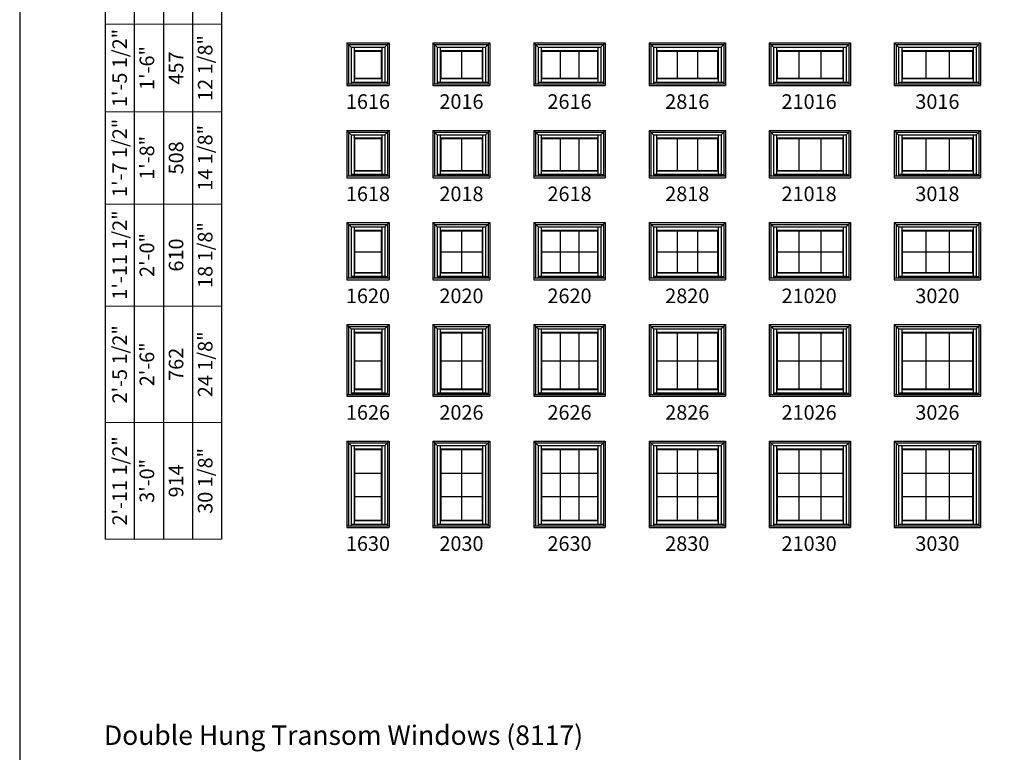
# Model space of a CAD drawing. Extents: x 1700 to 2520, y 4430 to 5500.
# Drawn here: x 1700 to 2105, y 5045 to 5346 of the extents above; entities that cross this region are included whole.
import ezdxf
from ezdxf.enums import TextEntityAlignment as Align

# ---------------------------------------------------------------- set-up
doc = ezdxf.new("R2010")
doc.units = 0
doc.header["$LTSCALE"] = 0.25
doc.header["$MEASUREMENT"] = 0
doc.layers.get('0').update_dxf_attribs({"linetype": 'CONTINUOUS'})
doc.layers.get('Defpoints').update_dxf_attribs({"color": 3, "linetype": 'CONTINUOUS'})
doc.styles.add('ARIAL', font='arial.ttf', dxfattribs={"height": 4})

# ---------------------------------------------------------------- blocks, each defined once
blk = doc.blocks.new('*T16')
at = {"layer": 'Defpoints', "color": 8, "linetype": 'ByBlock', "lineweight": 0, "transparency": 16777216}
for p, q in [((0, 0), (0, 212)), ((0, 212), (48, 212)), ((12, 0), (12, 212)), ((24, 0), (24, 212)), ((36, 0), (36, 212)), ((48, 0), (48, 212)), ((0, 176), (48, 176)), ((0, 138), (48, 138)), ((0, 96), (48, 96)), ((0, 48), (48, 48)), ((0, 0), (48, 0))]:
    blk.add_line(p, q, dxfattribs=at)
at = {"color": 0, "transparency": 16777216, "char_height": 6, "attachment_point": 5, "rotation": 90, "style": 'ARIAL'}
for s, insert, width in [('{\\A1;1\'-5 1/2"', (6, 194), 35.88), ('12 1/8"', (42, 194), 35.88), ('1\'-6"', (18, 194), 35.88), ('457', (30, 194), 35.88), ('{\\A1;1\'-7 1/2"', (6, 157), 37.88), ('14 1/8"', (42, 157), 37.88), ('1\'-8"', (18, 157), 37.88), ('508', (30, 157), 37.88), ('{\\A1;1\'-11 1/2"', (6, 117), 41.88), ('18 1/8"', (42, 117), 41.88), ('2\'-0"', (18, 117), 41.88), ('610', (30, 117), 41.88), ('{\\A1;2\'-5 1/2"', (6, 72), 47.88), ('24 1/8"', (42, 72), 47.88), ('2\'-6"', (18, 72), 47.88), ('762', (30, 72), 47.88), ('{\\A1;2\'-11 1/2"', (6, 24), 47.88), ('30 1/8"', (42, 24), 47.88), ('3\'-0"', (18, 24), 47.88), ('914', (30, 24), 47.88)]:
    blk.add_mtext(s, dxfattribs=dict(at, insert=insert, width=width))

msp = doc.modelspace()

# ---------------------------------------------------------------- linework, layer by layer
for p, q in [((1735.17, 5402), (1735.17, 5132.43)), ((1747.17, 5390), (1747.17, 5132.43)), ((1759.17, 5378), (1759.17, 5132.43)), ((1771.17, 5366), (1771.17, 5132.43)), ((1783.17, 5354), (1783.17, 5132.43)), ((1834.67, 5336.77), (1834.67, 5319.27)), ((1834.67, 5336.77), (1852.17, 5336.77)), ((1834.67, 5336.77), (1836.47, 5334.98)), ((1835.39, 5336.05), (1835.39, 5319.98)), ((1835.39, 5336.05), (1851.46, 5336.05)), ((1850.38, 5334.98), (1852.17, 5336.77)), ((1851.46, 5336.05), (1851.46, 5319.98)), ((1852.17, 5336.77), (1852.17, 5319.27)), ((1870.17, 5336.77), (1870.17, 5319.27)), ((1870.17, 5336.77), (1893.67, 5336.77)), ((1870.17, 5336.77), (1871.97, 5334.98)), ((1870.89, 5336.05), (1870.89, 5319.98)), ((1870.89, 5336.05), (1892.96, 5336.05)), ((1891.88, 5334.98), (1893.67, 5336.77)), ((1892.96, 5336.05), (1892.96, 5319.98)), ((1893.67, 5336.77), (1893.67, 5319.27)), ((1911.67, 5336.77), (1911.67, 5319.27)), ((1911.67, 5336.77), (1941.17, 5336.77)), ((1911.67, 5336.77), (1913.47, 5334.98)), ((1912.39, 5336.05), (1912.39, 5319.98)), ((1912.39, 5336.05), (1940.46, 5336.05)), ((1939.38, 5334.98), (1941.17, 5336.77)), ((1940.46, 5336.05), (1940.46, 5319.98)), ((1941.17, 5336.77), (1941.17, 5319.27)), ((1959.17, 5336.77), (1959.17, 5319.27)), ((1959.17, 5336.77), (1990.67, 5336.77)), ((1959.17, 5336.77), (1960.97, 5334.98)), ((1959.89, 5336.05), (1959.89, 5319.98)), ((1959.89, 5336.05), (1989.96, 5336.05)), ((1988.88, 5334.98), (1990.67, 5336.77)), ((1989.96, 5336.05), (1989.96, 5319.98)), ((1990.67, 5336.77), (1990.67, 5319.27)), ((2008.67, 5336.77), (2008.67, 5319.27)), ((2008.67, 5336.77), (2042.17, 5336.77)), ((2008.67, 5336.77), (2010.47, 5334.98)), ((2009.39, 5336.05), (2009.39, 5319.98)), ((2009.39, 5336.05), (2041.46, 5336.05)), ((2040.38, 5334.98), (2042.17, 5336.77)), ((2041.46, 5336.05), (2041.46, 5319.98)), ((2042.17, 5336.77), (2042.17, 5319.27)), ((2060.17, 5336.77), (2060.17, 5319.27)), ((2060.17, 5336.77), (2095.67, 5336.77)), ((2060.17, 5336.77), (2061.97, 5334.98)), ((2060.89, 5336.05), (2060.89, 5319.98)), ((2060.89, 5336.05), (2094.96, 5336.05)), ((2093.88, 5334.98), (2095.67, 5336.77)), ((2094.96, 5336.05), (2094.96, 5319.98)), ((2095.67, 5336.77), (2095.67, 5319.27)), ((1836.47, 5334.98), (1836.47, 5319.98)), ((1836.47, 5334.98), (1850.38, 5334.98)), ((1837.71, 5334.98), (1837.71, 5322.06)), ((1837.71, 5333.63), (1849.14, 5333.63)), ((1837.93, 5333.41), (1837.71, 5333.63)), ((1837.93, 5333.41), (1837.93, 5322.28)), ((1837.93, 5333.41), (1848.92, 5333.41)), ((1848.92, 5333.41), (1849.14, 5333.63)), ((1848.92, 5333.41), (1848.92, 5322.28)), ((1849.14, 5334.98), (1849.14, 5322.06)), ((1850.38, 5334.98), (1850.38, 5320.57)), ((1871.97, 5334.98), (1871.97, 5319.98)), ((1871.97, 5334.98), (1891.88, 5334.98)), ((1873.21, 5334.98), (1873.21, 5322.06)), ((1873.21, 5333.63), (1890.64, 5333.63)), ((1873.43, 5333.41), (1873.21, 5333.63)), ((1873.43, 5333.41), (1873.43, 5322.28)), ((1873.43, 5333.41), (1890.42, 5333.41)), ((1881.92, 5333.41), (1881.92, 5322.28)), ((1890.42, 5333.41), (1890.64, 5333.63)), ((1890.42, 5333.41), (1890.42, 5322.28)), ((1890.64, 5334.98), (1890.64, 5322.06)), ((1891.88, 5334.98), (1891.88, 5320.57)), ((1913.47, 5334.98), (1913.47, 5319.98)), ((1913.47, 5334.98), (1939.38, 5334.98)), ((1914.71, 5334.98), (1914.71, 5322.06)), ((1914.71, 5333.63), (1938.14, 5333.63)), ((1914.93, 5333.41), (1914.71, 5333.63)), ((1914.93, 5333.41), (1914.93, 5322.28)), ((1914.93, 5333.41), (1937.92, 5333.41)), ((1922.59, 5333.41), (1922.59, 5322.28)), ((1930.26, 5333.41), (1930.26, 5322.28)), ((1937.92, 5333.41), (1938.14, 5333.63)), ((1937.92, 5333.41), (1937.92, 5322.28)), ((1938.14, 5334.98), (1938.14, 5322.06)), ((1939.38, 5334.98), (1939.38, 5320.57)), ((1960.97, 5334.98), (1960.97, 5319.98)), ((1960.97, 5334.98), (1988.88, 5334.98)), ((1962.21, 5334.98), (1962.21, 5322.06)), ((1962.21, 5333.63), (1987.64, 5333.63)), ((1962.43, 5333.41), (1962.21, 5333.63)), ((1962.43, 5333.41), (1962.43, 5322.28)), ((1962.43, 5333.41), (1987.42, 5333.41)), ((1970.76, 5333.41), (1970.76, 5322.28)), ((1979.09, 5333.41), (1979.09, 5322.28)), ((1987.42, 5333.41), (1987.64, 5333.63)), ((1987.42, 5333.41), (1987.42, 5322.28)), ((1987.64, 5334.98), (1987.64, 5322.06)), ((1988.88, 5334.98), (1988.88, 5320.57)), ((2010.47, 5334.98), (2010.47, 5319.98)), ((2010.47, 5334.98), (2040.38, 5334.98)), ((2011.71, 5334.98), (2011.71, 5322.06)), ((2011.71, 5333.63), (2039.14, 5333.63)), ((2011.93, 5333.41), (2011.71, 5333.63)), ((2011.93, 5333.41), (2011.93, 5322.28)), ((2011.93, 5333.41), (2038.92, 5333.41)), ((2020.92, 5333.41), (2020.92, 5322.28)), ((2029.92, 5333.41), (2029.92, 5322.28)), ((2038.92, 5333.41), (2039.14, 5333.63)), ((2038.92, 5333.41), (2038.92, 5322.28)), ((2039.14, 5334.98), (2039.14, 5322.06)), ((2040.38, 5334.98), (2040.38, 5320.57)), ((2061.97, 5334.98), (2061.97, 5319.98)), ((2061.97, 5334.98), (2093.88, 5334.98)), ((2063.21, 5334.98), (2063.21, 5322.06)), ((2063.21, 5333.63), (2092.64, 5333.63)), ((2063.43, 5333.41), (2063.21, 5333.63)), ((2063.43, 5333.41), (2063.43, 5322.28)), ((2063.43, 5333.41), (2092.42, 5333.41)), ((2073.09, 5333.41), (2073.09, 5322.28)), ((2082.76, 5333.41), (2082.76, 5322.28)), ((2092.42, 5333.41), (2092.64, 5333.63)), ((2092.42, 5333.41), (2092.42, 5322.28)), ((2092.64, 5334.98), (2092.64, 5322.06)), ((2093.88, 5334.98), (2093.88, 5320.57)), ((1834.67, 5319.98), (1852.17, 5319.98)), ((1836.47, 5320.66), (1850.38, 5320.66)), ((1836.47, 5320.57), (1851.46, 5320.57)), ((1837.93, 5322.28), (1837.71, 5322.06)), ((1837.71, 5322.06), (1849.14, 5322.06)), ((1837.71, 5322.06), (1837.71, 5320.66)), ((1837.93, 5322.28), (1848.92, 5322.28)), ((1848.92, 5322.28), (1849.14, 5322.06)), ((1849.14, 5322.06), (1849.14, 5320.66)), ((1870.17, 5319.98), (1893.67, 5319.98)), ((1871.97, 5320.66), (1891.88, 5320.66)), ((1871.97, 5320.57), (1892.96, 5320.57)), ((1873.43, 5322.28), (1873.21, 5322.06)), ((1873.21, 5322.06), (1890.64, 5322.06)), ((1873.21, 5322.06), (1873.21, 5320.66)), ((1873.43, 5322.28), (1890.42, 5322.28)), ((1890.42, 5322.28), (1890.64, 5322.06)), ((1890.64, 5322.06), (1890.64, 5320.66)), ((1911.67, 5319.98), (1941.17, 5319.98)), ((1913.47, 5320.66), (1939.38, 5320.66)), ((1913.47, 5320.57), (1940.46, 5320.57)), ((1914.93, 5322.28), (1914.71, 5322.06)), ((1914.71, 5322.06), (1938.14, 5322.06)), ((1914.71, 5322.06), (1914.71, 5320.66)), ((1914.93, 5322.28), (1937.92, 5322.28)), ((1937.92, 5322.28), (1938.14, 5322.06)), ((1938.14, 5322.06), (1938.14, 5320.66)), ((1959.17, 5319.98), (1990.67, 5319.98)), ((1960.97, 5320.66), (1988.88, 5320.66)), ((1960.97, 5320.57), (1989.96, 5320.57)), ((1962.43, 5322.28), (1962.21, 5322.06)), ((1962.21, 5322.06), (1987.64, 5322.06)), ((1962.21, 5322.06), (1962.21, 5320.66)), ((1962.43, 5322.28), (1987.42, 5322.28)), ((1987.42, 5322.28), (1987.64, 5322.06)), ((1987.64, 5322.06), (1987.64, 5320.66)), ((2008.67, 5319.98), (2042.17, 5319.98)), ((2010.47, 5320.66), (2040.38, 5320.66)), ((2010.47, 5320.57), (2041.46, 5320.57)), ((2011.93, 5322.28), (2011.71, 5322.06)), ((2011.71, 5322.06), (2039.14, 5322.06)), ((2011.71, 5322.06), (2011.71, 5320.66)), ((2011.93, 5322.28), (2038.92, 5322.28)), ((2038.92, 5322.28), (2039.14, 5322.06)), ((2039.14, 5322.06), (2039.14, 5320.66)), ((2060.17, 5319.98), (2095.67, 5319.98)), ((2061.97, 5320.66), (2093.88, 5320.66)), ((2061.97, 5320.57), (2094.96, 5320.57)), ((2063.43, 5322.28), (2063.21, 5322.06)), ((2063.21, 5322.06), (2092.64, 5322.06)), ((2063.21, 5322.06), (2063.21, 5320.66)), ((2063.43, 5322.28), (2092.42, 5322.28)), ((2092.42, 5322.28), (2092.64, 5322.06)), ((2092.64, 5322.06), (2092.64, 5320.66)), ((1834.67, 5319.27), (1852.17, 5319.27)), ((1870.17, 5319.27), (1893.67, 5319.27)), ((1911.67, 5319.27), (1941.17, 5319.27)), ((1959.17, 5319.27), (1990.67, 5319.27)), ((2008.67, 5319.27), (2042.17, 5319.27)), ((2060.17, 5319.27), (2095.67, 5319.27)), ((1834.67, 5300.77), (1834.67, 5281.27)), ((1834.67, 5300.77), (1852.17, 5300.77)), ((1834.67, 5300.77), (1836.47, 5298.98)), ((1835.39, 5300.05), (1835.39, 5281.98)), ((1835.39, 5300.05), (1851.46, 5300.05)), ((1850.38, 5298.98), (1852.17, 5300.77)), ((1851.46, 5300.05), (1851.46, 5281.98)), ((1852.17, 5300.77), (1852.17, 5281.27)), ((1870.17, 5300.77), (1870.17, 5281.27)), ((1870.17, 5300.77), (1893.67, 5300.77)), ((1870.17, 5300.77), (1871.97, 5298.98)), ((1870.89, 5300.05), (1870.89, 5281.98)), ((1870.89, 5300.05), (1892.96, 5300.05)), ((1891.88, 5298.98), (1893.67, 5300.77)), ((1892.96, 5300.05), (1892.96, 5281.98)), ((1893.67, 5300.77), (1893.67, 5281.27)), ((1911.67, 5300.77), (1911.67, 5281.27)), ((1911.67, 5300.77), (1941.17, 5300.77)), ((1911.67, 5300.77), (1913.47, 5298.98)), ((1912.39, 5300.05), (1912.39, 5281.98)), ((1912.39, 5300.05), (1940.46, 5300.05)), ((1939.38, 5298.98), (1941.17, 5300.77)), ((1940.46, 5300.05), (1940.46, 5281.98)), ((1941.17, 5300.77), (1941.17, 5281.27)), ((1959.17, 5300.77), (1959.17, 5281.27)), ((1959.17, 5300.77), (1990.67, 5300.77)), ((1959.17, 5300.77), (1960.97, 5298.98)), ((1959.89, 5300.05), (1959.89, 5281.98)), ((1959.89, 5300.05), (1989.96, 5300.05)), ((1988.88, 5298.98), (1990.67, 5300.77)), ((1989.96, 5300.05), (1989.96, 5281.98)), ((1990.67, 5300.77), (1990.67, 5281.27)), ((2008.67, 5300.77), (2008.67, 5281.27)), ((2008.67, 5300.77), (2042.17, 5300.77)), ((2008.67, 5300.77), (2010.47, 5298.98)), ((2009.39, 5300.05), (2009.39, 5281.98)), ((2009.39, 5300.05), (2041.46, 5300.05)), ((2040.38, 5298.98), (2042.17, 5300.77)), ((2041.46, 5300.05), (2041.46, 5281.98)), ((2042.17, 5300.77), (2042.17, 5281.27)), ((2060.17, 5300.77), (2060.17, 5281.27)), ((2060.17, 5300.77), (2095.67, 5300.77)), ((2060.17, 5300.77), (2061.97, 5298.98)), ((2060.89, 5300.05), (2060.89, 5281.98)), ((2060.89, 5300.05), (2094.96, 5300.05)), ((2093.88, 5298.98), (2095.67, 5300.77)), ((2094.96, 5300.05), (2094.96, 5281.98)), ((2095.67, 5300.77), (2095.67, 5281.27)), ((1836.47, 5298.98), (1836.47, 5281.98)), ((1836.47, 5298.98), (1850.38, 5298.98)), ((1837.71, 5298.98), (1837.71, 5284.06)), ((1837.71, 5297.63), (1849.14, 5297.63)), ((1837.93, 5297.41), (1837.71, 5297.63)), ((1837.93, 5297.41), (1837.93, 5284.28)), ((1837.93, 5297.41), (1848.92, 5297.41)), ((1848.92, 5297.41), (1849.14, 5297.63)), ((1848.92, 5297.41), (1848.92, 5284.28)), ((1849.14, 5298.98), (1849.14, 5284.06)), ((1850.38, 5298.98), (1850.38, 5282.57)), ((1871.97, 5298.98), (1871.97, 5281.98)), ((1871.97, 5298.98), (1891.88, 5298.98)), ((1873.21, 5298.98), (1873.21, 5284.06)), ((1873.21, 5297.63), (1890.64, 5297.63)), ((1873.43, 5297.41), (1873.21, 5297.63)), ((1873.43, 5297.41), (1873.43, 5284.28)), ((1873.43, 5297.41), (1890.42, 5297.41)), ((1881.92, 5297.41), (1881.92, 5284.28)), ((1890.42, 5297.41), (1890.64, 5297.63)), ((1890.42, 5297.41), (1890.42, 5284.28)), ((1890.64, 5298.98), (1890.64, 5284.06)), ((1891.88, 5298.98), (1891.88, 5282.57)), ((1913.47, 5298.98), (1913.47, 5281.98)), ((1913.47, 5298.98), (1939.38, 5298.98)), ((1914.71, 5298.98), (1914.71, 5284.06)), ((1914.71, 5297.63), (1938.14, 5297.63)), ((1914.93, 5297.41), (1914.71, 5297.63)), ((1914.93, 5297.41), (1914.93, 5284.28)), ((1914.93, 5297.41), (1937.92, 5297.41)), ((1922.59, 5297.41), (1922.59, 5284.28)), ((1930.26, 5297.41), (1930.26, 5284.28)), ((1937.92, 5297.41), (1938.14, 5297.63)), ((1937.92, 5297.41), (1937.92, 5284.28)), ((1938.14, 5298.98), (1938.14, 5284.06)), ((1939.38, 5298.98), (1939.38, 5282.57)), ((1960.97, 5298.98), (1960.97, 5281.98)), ((1960.97, 5298.98), (1988.88, 5298.98)), ((1962.21, 5298.98), (1962.21, 5284.06)), ((1962.21, 5297.63), (1987.64, 5297.63)), ((1962.43, 5297.41), (1962.21, 5297.63)), ((1962.43, 5297.41), (1962.43, 5284.28)), ((1962.43, 5297.41), (1987.42, 5297.41)), ((1970.76, 5297.41), (1970.76, 5284.28)), ((1979.09, 5297.41), (1979.09, 5284.28)), ((1987.42, 5297.41), (1987.64, 5297.63)), ((1987.42, 5297.41), (1987.42, 5284.28)), ((1987.64, 5298.98), (1987.64, 5284.06)), ((1988.88, 5298.98), (1988.88, 5282.57)), ((2010.47, 5298.98), (2010.47, 5281.98)), ((2010.47, 5298.98), (2040.38, 5298.98)), ((2011.71, 5298.98), (2011.71, 5284.06)), ((2011.71, 5297.63), (2039.14, 5297.63)), ((2011.93, 5297.41), (2011.71, 5297.63)), ((2011.93, 5297.41), (2011.93, 5284.28)), ((2011.93, 5297.41), (2038.92, 5297.41)), ((2020.92, 5297.41), (2020.92, 5284.28)), ((2029.92, 5297.41), (2029.92, 5284.28)), ((2038.92, 5297.41), (2039.14, 5297.63)), ((2038.92, 5297.41), (2038.92, 5284.28)), ((2039.14, 5298.98), (2039.14, 5284.06)), ((2040.38, 5298.98), (2040.38, 5282.57)), ((2061.97, 5298.98), (2061.97, 5281.98)), ((2061.97, 5298.98), (2093.88, 5298.98)), ((2063.21, 5298.98), (2063.21, 5284.06)), ((2063.21, 5297.63), (2092.64, 5297.63)), ((2063.43, 5297.41), (2063.21, 5297.63)), ((2063.43, 5297.41), (2063.43, 5284.28)), ((2063.43, 5297.41), (2092.42, 5297.41)), ((2073.09, 5297.41), (2073.09, 5284.28)), ((2082.76, 5297.41), (2082.76, 5284.28)), ((2092.42, 5297.41), (2092.64, 5297.63)), ((2092.42, 5297.41), (2092.42, 5284.28)), ((2092.64, 5298.98), (2092.64, 5284.06)), ((2093.88, 5298.98), (2093.88, 5282.57)), ((1837.93, 5284.28), (1837.71, 5284.06)), ((1837.71, 5284.06), (1849.14, 5284.06)), ((1837.71, 5284.06), (1837.71, 5282.66)), ((1837.93, 5284.28), (1848.92, 5284.28)), ((1848.92, 5284.28), (1849.14, 5284.06)), ((1849.14, 5284.06), (1849.14, 5282.66)), ((1873.43, 5284.28), (1873.21, 5284.06)), ((1873.21, 5284.06), (1890.64, 5284.06)), ((1873.21, 5284.06), (1873.21, 5282.66)), ((1873.43, 5284.28), (1890.42, 5284.28)), ((1890.42, 5284.28), (1890.64, 5284.06)), ((1890.64, 5284.06), (1890.64, 5282.66)), ((1914.93, 5284.28), (1914.71, 5284.06)), ((1914.71, 5284.06), (1938.14, 5284.06)), ((1914.71, 5284.06), (1914.71, 5282.66)), ((1914.93, 5284.28), (1937.92, 5284.28)), ((1937.92, 5284.28), (1938.14, 5284.06)), ((1938.14, 5284.06), (1938.14, 5282.66)), ((1962.43, 5284.28), (1962.21, 5284.06)), ((1962.21, 5284.06), (1987.64, 5284.06)), ((1962.21, 5284.06), (1962.21, 5282.66)), ((1962.43, 5284.28), (1987.42, 5284.28)), ((1987.42, 5284.28), (1987.64, 5284.06)), ((1987.64, 5284.06), (1987.64, 5282.66)), ((2011.93, 5284.28), (2011.71, 5284.06)), ((2011.71, 5284.06), (2039.14, 5284.06)), ((2011.71, 5284.06), (2011.71, 5282.66)), ((2011.93, 5284.28), (2038.92, 5284.28)), ((2038.92, 5284.28), (2039.14, 5284.06)), ((2039.14, 5284.06), (2039.14, 5282.66)), ((2063.43, 5284.28), (2063.21, 5284.06)), ((2063.21, 5284.06), (2092.64, 5284.06)), ((2063.21, 5284.06), (2063.21, 5282.66)), ((2063.43, 5284.28), (2092.42, 5284.28)), ((2092.42, 5284.28), (2092.64, 5284.06)), ((2092.64, 5284.06), (2092.64, 5282.66)), ((1834.67, 5281.98), (1852.17, 5281.98)), ((1834.67, 5281.27), (1852.17, 5281.27)), ((1836.47, 5282.66), (1850.38, 5282.66)), ((1836.47, 5282.57), (1851.46, 5282.57)), ((1870.17, 5281.98), (1893.67, 5281.98)), ((1870.17, 5281.27), (1893.67, 5281.27)), ((1871.97, 5282.66), (1891.88, 5282.66)), ((1871.97, 5282.57), (1892.96, 5282.57)), ((1911.67, 5281.98), (1941.17, 5281.98)), ((1911.67, 5281.27), (1941.17, 5281.27)), ((1913.47, 5282.66), (1939.38, 5282.66)), ((1913.47, 5282.57), (1940.46, 5282.57)), ((1959.17, 5281.98), (1990.67, 5281.98)), ((1959.17, 5281.27), (1990.67, 5281.27)), ((1960.97, 5282.66), (1988.88, 5282.66)), ((1960.97, 5282.57), (1989.96, 5282.57)), ((2008.67, 5281.98), (2042.17, 5281.98)), ((2008.67, 5281.27), (2042.17, 5281.27)), ((2010.47, 5282.66), (2040.38, 5282.66)), ((2010.47, 5282.57), (2041.46, 5282.57)), ((2060.17, 5281.98), (2095.67, 5281.98)), ((2060.17, 5281.27), (2095.67, 5281.27)), ((2061.97, 5282.66), (2093.88, 5282.66)), ((2061.97, 5282.57), (2094.96, 5282.57)), ((1834.67, 5262.77), (1834.67, 5239.27)), ((1834.67, 5262.77), (1852.17, 5262.77)), ((1834.67, 5262.77), (1836.47, 5260.98)), ((1835.39, 5262.05), (1835.39, 5239.98)), ((1835.39, 5262.05), (1851.46, 5262.05)), ((1836.47, 5260.98), (1836.47, 5239.98)), ((1836.47, 5260.98), (1850.38, 5260.98)), ((1837.71, 5260.98), (1837.71, 5242.06)), ((1837.71, 5259.63), (1849.14, 5259.63)), ((1837.93, 5259.41), (1837.71, 5259.63)), ((1837.93, 5259.41), (1837.93, 5242.28)), ((1837.93, 5259.41), (1848.92, 5259.41)), ((1848.92, 5259.41), (1849.14, 5259.63)), ((1848.92, 5259.41), (1848.92, 5242.28)), ((1849.14, 5260.98), (1849.14, 5242.06)), ((1850.38, 5260.98), (1852.17, 5262.77)), ((1850.38, 5260.98), (1850.38, 5240.57)), ((1851.46, 5262.05), (1851.46, 5239.98)), ((1852.17, 5262.77), (1852.17, 5239.27)), ((1870.17, 5262.77), (1870.17, 5239.27)), ((1870.17, 5262.77), (1893.67, 5262.77)), ((1870.17, 5262.77), (1871.97, 5260.98)), ((1870.89, 5262.05), (1870.89, 5239.98)), ((1870.89, 5262.05), (1892.96, 5262.05)), ((1871.97, 5260.98), (1871.97, 5239.98)), ((1871.97, 5260.98), (1891.88, 5260.98)), ((1873.21, 5260.98), (1873.21, 5242.06)), ((1873.21, 5259.63), (1890.64, 5259.63)), ((1873.43, 5259.41), (1873.21, 5259.63)), ((1873.43, 5259.41), (1873.43, 5242.28)), ((1873.43, 5259.41), (1890.42, 5259.41)), ((1881.92, 5259.41), (1881.92, 5242.28)), ((1890.42, 5259.41), (1890.64, 5259.63)), ((1890.42, 5259.41), (1890.42, 5242.28)), ((1890.64, 5260.98), (1890.64, 5242.06)), ((1891.88, 5260.98), (1893.67, 5262.77)), ((1891.88, 5260.98), (1891.88, 5240.57)), ((1892.96, 5262.05), (1892.96, 5239.98)), ((1893.67, 5262.77), (1893.67, 5239.27)), ((1911.67, 5262.77), (1911.67, 5239.27)), ((1911.67, 5262.77), (1941.17, 5262.77)), ((1911.67, 5262.77), (1913.47, 5260.98)), ((1912.39, 5262.05), (1912.39, 5239.98)), ((1912.39, 5262.05), (1940.46, 5262.05)), ((1913.47, 5260.98), (1913.47, 5239.98)), ((1913.47, 5260.98), (1939.38, 5260.98)), ((1914.71, 5260.98), (1914.71, 5242.06)), ((1914.71, 5259.63), (1938.14, 5259.63)), ((1914.93, 5259.41), (1914.71, 5259.63)), ((1914.93, 5259.41), (1914.93, 5242.28)), ((1914.93, 5259.41), (1937.92, 5259.41)), ((1922.59, 5259.41), (1922.59, 5242.28)), ((1930.26, 5259.41), (1930.26, 5242.28)), ((1937.92, 5259.41), (1938.14, 5259.63)), ((1937.92, 5259.41), (1937.92, 5242.28)), ((1938.14, 5260.98), (1938.14, 5242.06)), ((1939.38, 5260.98), (1941.17, 5262.77)), ((1939.38, 5260.98), (1939.38, 5240.57)), ((1940.46, 5262.05), (1940.46, 5239.98)), ((1941.17, 5262.77), (1941.17, 5239.27)), ((1959.17, 5262.77), (1959.17, 5239.27)), ((1959.17, 5262.77), (1990.67, 5262.77)), ((1959.17, 5262.77), (1960.97, 5260.98)), ((1959.89, 5262.05), (1959.89, 5239.98)), ((1959.89, 5262.05), (1989.96, 5262.05)), ((1960.97, 5260.98), (1960.97, 5239.98)), ((1960.97, 5260.98), (1988.88, 5260.98)), ((1962.21, 5260.98), (1962.21, 5242.06)), ((1962.21, 5259.63), (1987.64, 5259.63)), ((1962.43, 5259.41), (1962.21, 5259.63)), ((1962.43, 5259.41), (1962.43, 5242.28)), ((1962.43, 5259.41), (1987.42, 5259.41)), ((1970.76, 5259.41), (1970.76, 5242.28)), ((1979.09, 5259.41), (1979.09, 5242.28)), ((1987.42, 5259.41), (1987.64, 5259.63)), ((1987.42, 5259.41), (1987.42, 5242.28)), ((1987.64, 5260.98), (1987.64, 5242.06)), ((1988.88, 5260.98), (1990.67, 5262.77)), ((1988.88, 5260.98), (1988.88, 5240.57)), ((1989.96, 5262.05), (1989.96, 5239.98)), ((1990.67, 5262.77), (1990.67, 5239.27)), ((2008.67, 5262.77), (2008.67, 5239.27)), ((2008.67, 5262.77), (2042.17, 5262.77)), ((2008.67, 5262.77), (2010.47, 5260.98)), ((2009.39, 5262.05), (2009.39, 5239.98)), ((2009.39, 5262.05), (2041.46, 5262.05)), ((2010.47, 5260.98), (2010.47, 5239.98)), ((2010.47, 5260.98), (2040.38, 5260.98)), ((2011.71, 5260.98), (2011.71, 5242.06)), ((2011.71, 5259.63), (2039.14, 5259.63)), ((2011.93, 5259.41), (2011.71, 5259.63)), ((2011.93, 5259.41), (2011.93, 5242.28)), ((2011.93, 5259.41), (2038.92, 5259.41)), ((2020.92, 5259.41), (2020.92, 5242.28)), ((2029.92, 5259.41), (2029.92, 5242.28)), ((2038.92, 5259.41), (2039.14, 5259.63)), ((2038.92, 5259.41), (2038.92, 5242.28)), ((2039.14, 5260.98), (2039.14, 5242.06)), ((2040.38, 5260.98), (2042.17, 5262.77)), ((2040.38, 5260.98), (2040.38, 5240.57)), ((2041.46, 5262.05), (2041.46, 5239.98)), ((2042.17, 5262.77), (2042.17, 5239.27)), ((2060.17, 5262.77), (2060.17, 5239.27)), ((2060.17, 5262.77), (2095.67, 5262.77)), ((2060.17, 5262.77), (2061.97, 5260.98)), ((2060.89, 5262.05), (2060.89, 5239.98)), ((2060.89, 5262.05), (2094.96, 5262.05)), ((2061.97, 5260.98), (2061.97, 5239.98)), ((2061.97, 5260.98), (2093.88, 5260.98)), ((2063.21, 5260.98), (2063.21, 5242.06)), ((2063.21, 5259.63), (2092.64, 5259.63)), ((2063.43, 5259.41), (2063.21, 5259.63)), ((2063.43, 5259.41), (2063.43, 5242.28)), ((2063.43, 5259.41), (2092.42, 5259.41)), ((2073.09, 5259.41), (2073.09, 5242.28)), ((2082.76, 5259.41), (2082.76, 5242.28)), ((2092.42, 5259.41), (2092.64, 5259.63)), ((2092.42, 5259.41), (2092.42, 5242.28)), ((2092.64, 5260.98), (2092.64, 5242.06)), ((2093.88, 5260.98), (2095.67, 5262.77)), ((2093.88, 5260.98), (2093.88, 5240.57)), ((2094.96, 5262.05), (2094.96, 5239.98)), ((2095.67, 5262.77), (2095.67, 5239.27)), ((1837.93, 5250.81), (1848.92, 5250.81)), ((1873.43, 5250.81), (1890.42, 5250.81)), ((1914.93, 5250.81), (1937.92, 5250.81)), ((1962.43, 5250.81), (1987.42, 5250.81)), ((2011.93, 5250.81), (2038.92, 5250.81)), ((2063.43, 5250.81), (2092.42, 5250.81)), ((1834.67, 5239.98), (1852.17, 5239.98)), ((1834.67, 5239.27), (1852.17, 5239.27)), ((1836.47, 5240.66), (1850.38, 5240.66)), ((1836.47, 5240.57), (1851.46, 5240.57)), ((1837.93, 5242.28), (1837.71, 5242.06)), ((1837.71, 5242.06), (1849.14, 5242.06)), ((1837.71, 5242.06), (1837.71, 5240.66)), ((1837.93, 5242.28), (1848.92, 5242.28)), ((1848.92, 5242.28), (1849.14, 5242.06)), ((1849.14, 5242.06), (1849.14, 5240.66)), ((1870.17, 5239.98), (1893.67, 5239.98)), ((1870.17, 5239.27), (1893.67, 5239.27)), ((1871.97, 5240.66), (1891.88, 5240.66)), ((1871.97, 5240.57), (1892.96, 5240.57)), ((1873.43, 5242.28), (1873.21, 5242.06)), ((1873.21, 5242.06), (1890.64, 5242.06)), ((1873.21, 5242.06), (1873.21, 5240.66)), ((1873.43, 5242.28), (1890.42, 5242.28)), ((1890.42, 5242.28), (1890.64, 5242.06)), ((1890.64, 5242.06), (1890.64, 5240.66)), ((1911.67, 5239.98), (1941.17, 5239.98)), ((1911.67, 5239.27), (1941.17, 5239.27)), ((1913.47, 5240.66), (1939.38, 5240.66)), ((1913.47, 5240.57), (1940.46, 5240.57)), ((1914.93, 5242.28), (1914.71, 5242.06)), ((1914.71, 5242.06), (1938.14, 5242.06)), ((1914.71, 5242.06), (1914.71, 5240.66)), ((1914.93, 5242.28), (1937.92, 5242.28)), ((1937.92, 5242.28), (1938.14, 5242.06)), ((1938.14, 5242.06), (1938.14, 5240.66)), ((1959.17, 5239.98), (1990.67, 5239.98)), ((1959.17, 5239.27), (1990.67, 5239.27)), ((1960.97, 5240.66), (1988.88, 5240.66)), ((1960.97, 5240.57), (1989.96, 5240.57)), ((1962.43, 5242.28), (1962.21, 5242.06)), ((1962.21, 5242.06), (1987.64, 5242.06)), ((1962.21, 5242.06), (1962.21, 5240.66)), ((1962.43, 5242.28), (1987.42, 5242.28)), ((1987.42, 5242.28), (1987.64, 5242.06)), ((1987.64, 5242.06), (1987.64, 5240.66)), ((2008.67, 5239.98), (2042.17, 5239.98)), ((2008.67, 5239.27), (2042.17, 5239.27)), ((2010.47, 5240.66), (2040.38, 5240.66)), ((2010.47, 5240.57), (2041.46, 5240.57)), ((2011.93, 5242.28), (2011.71, 5242.06)), ((2011.71, 5242.06), (2039.14, 5242.06)), ((2011.71, 5242.06), (2011.71, 5240.66)), ((2011.93, 5242.28), (2038.92, 5242.28)), ((2038.92, 5242.28), (2039.14, 5242.06)), ((2039.14, 5242.06), (2039.14, 5240.66)), ((2060.17, 5239.98), (2095.67, 5239.98)), ((2060.17, 5239.27), (2095.67, 5239.27)), ((2061.97, 5240.66), (2093.88, 5240.66)), ((2061.97, 5240.57), (2094.96, 5240.57)), ((2063.43, 5242.28), (2063.21, 5242.06)), ((2063.21, 5242.06), (2092.64, 5242.06)), ((2063.21, 5242.06), (2063.21, 5240.66)), ((2063.43, 5242.28), (2092.42, 5242.28)), ((2092.42, 5242.28), (2092.64, 5242.06)), ((2092.64, 5242.06), (2092.64, 5240.66)), ((1834.67, 5220.77), (1834.67, 5191.27)), ((1834.67, 5220.77), (1852.17, 5220.77)), ((1834.67, 5220.77), (1836.47, 5218.98)), ((1835.39, 5220.05), (1835.39, 5191.98)), ((1835.39, 5220.05), (1851.46, 5220.05)), ((1836.47, 5218.98), (1836.47, 5191.98)), ((1836.47, 5218.98), (1850.38, 5218.98)), ((1837.71, 5218.98), (1837.71, 5194.06)), ((1849.14, 5218.98), (1849.14, 5194.06)), ((1850.38, 5218.98), (1852.17, 5220.77)), ((1850.38, 5218.98), (1850.38, 5192.57)), ((1851.46, 5220.05), (1851.46, 5191.98)), ((1852.17, 5220.77), (1852.17, 5191.27)), ((1870.17, 5220.77), (1870.17, 5191.27)), ((1870.17, 5220.77), (1893.67, 5220.77)), ((1870.17, 5220.77), (1871.97, 5218.98)), ((1870.89, 5220.05), (1870.89, 5191.98)), ((1870.89, 5220.05), (1892.96, 5220.05)), ((1871.97, 5218.98), (1871.97, 5191.98)), ((1871.97, 5218.98), (1891.88, 5218.98)), ((1873.21, 5218.98), (1873.21, 5194.06)), ((1890.64, 5218.98), (1890.64, 5194.06)), ((1891.88, 5218.98), (1893.67, 5220.77)), ((1891.88, 5218.98), (1891.88, 5192.57)), ((1892.96, 5220.05), (1892.96, 5191.98)), ((1893.67, 5220.77), (1893.67, 5191.27)), ((1911.67, 5220.77), (1911.67, 5191.27)), ((1911.67, 5220.77), (1941.17, 5220.77)), ((1911.67, 5220.77), (1913.47, 5218.98)), ((1912.39, 5220.05), (1912.39, 5191.98)), ((1912.39, 5220.05), (1940.46, 5220.05)), ((1913.47, 5218.98), (1913.47, 5191.98)), ((1913.47, 5218.98), (1939.38, 5218.98)), ((1914.71, 5218.98), (1914.71, 5194.06)), ((1938.14, 5218.98), (1938.14, 5194.06)), ((1939.38, 5218.98), (1941.17, 5220.77)), ((1939.38, 5218.98), (1939.38, 5192.57)), ((1940.46, 5220.05), (1940.46, 5191.98)), ((1941.17, 5220.77), (1941.17, 5191.27)), ((1959.17, 5220.77), (1959.17, 5191.27)), ((1959.17, 5220.77), (1990.67, 5220.77)), ((1959.17, 5220.77), (1960.97, 5218.98)), ((1959.89, 5220.05), (1959.89, 5191.98)), ((1959.89, 5220.05), (1989.96, 5220.05)), ((1960.97, 5218.98), (1960.97, 5191.98)), ((1960.97, 5218.98), (1988.88, 5218.98)), ((1962.21, 5218.98), (1962.21, 5194.06)), ((1987.64, 5218.98), (1987.64, 5194.06)), ((1988.88, 5218.98), (1990.67, 5220.77)), ((1988.88, 5218.98), (1988.88, 5192.57)), ((1989.96, 5220.05), (1989.96, 5191.98)), ((1990.67, 5220.77), (1990.67, 5191.27)), ((2008.67, 5220.77), (2008.67, 5191.27)), ((2008.67, 5220.77), (2042.17, 5220.77)), ((2008.67, 5220.77), (2010.47, 5218.98)), ((2009.39, 5220.05), (2009.39, 5191.98)), ((2009.39, 5220.05), (2041.46, 5220.05)), ((2010.47, 5218.98), (2010.47, 5191.98)), ((2010.47, 5218.98), (2040.38, 5218.98)), ((2011.71, 5218.98), (2011.71, 5194.06)), ((2039.14, 5218.98), (2039.14, 5194.06)), ((2040.38, 5218.98), (2042.17, 5220.77)), ((2040.38, 5218.98), (2040.38, 5192.57)), ((2041.46, 5220.05), (2041.46, 5191.98)), ((2042.17, 5220.77), (2042.17, 5191.27)), ((2060.17, 5220.77), (2060.17, 5191.27)), ((2060.17, 5220.77), (2095.67, 5220.77)), ((2060.17, 5220.77), (2061.97, 5218.98)), ((2060.89, 5220.05), (2060.89, 5191.98)), ((2060.89, 5220.05), (2094.96, 5220.05)), ((2061.97, 5218.98), (2061.97, 5191.98)), ((2061.97, 5218.98), (2093.88, 5218.98)), ((2063.21, 5218.98), (2063.21, 5194.06)), ((2092.64, 5218.98), (2092.64, 5194.06)), ((2093.88, 5218.98), (2095.67, 5220.77)), ((2093.88, 5218.98), (2093.88, 5192.57)), ((2094.96, 5220.05), (2094.96, 5191.98)), ((2095.67, 5220.77), (2095.67, 5191.27)), ((1837.71, 5217.63), (1849.14, 5217.63)), ((1837.93, 5217.41), (1837.71, 5217.63)), ((1837.93, 5217.41), (1837.93, 5194.28)), ((1837.93, 5217.41), (1848.92, 5217.41)), ((1848.92, 5217.41), (1849.14, 5217.63)), ((1848.92, 5217.41), (1848.92, 5194.28)), ((1873.21, 5217.63), (1890.64, 5217.63)), ((1873.43, 5217.41), (1873.21, 5217.63)), ((1873.43, 5217.41), (1873.43, 5194.28)), ((1873.43, 5217.41), (1890.42, 5217.41)), ((1881.92, 5217.41), (1881.92, 5194.28)), ((1890.42, 5217.41), (1890.64, 5217.63)), ((1890.42, 5217.41), (1890.42, 5194.28)), ((1914.71, 5217.63), (1938.14, 5217.63)), ((1914.93, 5217.41), (1914.71, 5217.63)), ((1914.93, 5217.41), (1914.93, 5194.28)), ((1914.93, 5217.41), (1937.92, 5217.41)), ((1922.59, 5217.41), (1922.59, 5194.28)), ((1930.26, 5217.41), (1930.26, 5194.28)), ((1937.92, 5217.41), (1938.14, 5217.63)), ((1937.92, 5217.41), (1937.92, 5194.28)), ((1962.21, 5217.63), (1987.64, 5217.63)), ((1962.43, 5217.41), (1962.21, 5217.63)), ((1962.43, 5217.41), (1962.43, 5194.28)), ((1962.43, 5217.41), (1987.42, 5217.41)), ((1970.76, 5217.41), (1970.76, 5194.28)), ((1979.09, 5217.41), (1979.09, 5194.28)), ((1987.42, 5217.41), (1987.64, 5217.63)), ((1987.42, 5217.41), (1987.42, 5194.28)), ((2011.71, 5217.63), (2039.14, 5217.63)), ((2011.93, 5217.41), (2011.71, 5217.63)), ((2011.93, 5217.41), (2011.93, 5194.28)), ((2011.93, 5217.41), (2038.92, 5217.41)), ((2020.92, 5217.41), (2020.92, 5194.28)), ((2029.92, 5217.41), (2029.92, 5194.28)), ((2038.92, 5217.41), (2039.14, 5217.63)), ((2038.92, 5217.41), (2038.92, 5194.28)), ((2063.21, 5217.63), (2092.64, 5217.63)), ((2063.43, 5217.41), (2063.21, 5217.63)), ((2063.43, 5217.41), (2063.43, 5194.28)), ((2063.43, 5217.41), (2092.42, 5217.41)), ((2073.09, 5217.41), (2073.09, 5194.28)), ((2082.76, 5217.41), (2082.76, 5194.28)), ((2092.42, 5217.41), (2092.64, 5217.63)), ((2092.42, 5217.41), (2092.42, 5194.28)), ((1837.93, 5205.81), (1848.92, 5205.81)), ((1873.43, 5205.81), (1890.42, 5205.81)), ((1914.93, 5205.81), (1937.92, 5205.81)), ((1962.43, 5205.81), (1987.42, 5205.81)), ((2011.93, 5205.81), (2038.92, 5205.81)), ((2063.43, 5205.81), (2092.42, 5205.81)), ((1837.93, 5194.28), (1837.71, 5194.06)), ((1837.93, 5194.28), (1848.92, 5194.28)), ((1848.92, 5194.28), (1849.14, 5194.06)), ((1873.43, 5194.28), (1873.21, 5194.06)), ((1873.43, 5194.28), (1890.42, 5194.28)), ((1890.42, 5194.28), (1890.64, 5194.06)), ((1914.93, 5194.28), (1914.71, 5194.06)), ((1914.93, 5194.28), (1937.92, 5194.28)), ((1937.92, 5194.28), (1938.14, 5194.06)), ((1962.43, 5194.28), (1962.21, 5194.06)), ((1962.43, 5194.28), (1987.42, 5194.28)), ((1987.42, 5194.28), (1987.64, 5194.06)), ((2011.93, 5194.28), (2011.71, 5194.06)), ((2011.93, 5194.28), (2038.92, 5194.28)), ((2038.92, 5194.28), (2039.14, 5194.06)), ((2063.43, 5194.28), (2063.21, 5194.06)), ((2063.43, 5194.28), (2092.42, 5194.28)), ((2092.42, 5194.28), (2092.64, 5194.06)), ((1834.67, 5191.98), (1852.17, 5191.98)), ((1834.67, 5191.27), (1852.17, 5191.27)), ((1836.47, 5192.66), (1850.38, 5192.66)), ((1836.47, 5192.57), (1851.46, 5192.57)), ((1837.71, 5194.06), (1849.14, 5194.06)), ((1837.71, 5194.06), (1837.71, 5192.66)), ((1849.14, 5194.06), (1849.14, 5192.66)), ((1870.17, 5191.98), (1893.67, 5191.98)), ((1870.17, 5191.27), (1893.67, 5191.27)), ((1871.97, 5192.66), (1891.88, 5192.66)), ((1871.97, 5192.57), (1892.96, 5192.57)), ((1873.21, 5194.06), (1890.64, 5194.06)), ((1873.21, 5194.06), (1873.21, 5192.66)), ((1890.64, 5194.06), (1890.64, 5192.66)), ((1911.67, 5191.98), (1941.17, 5191.98)), ((1911.67, 5191.27), (1941.17, 5191.27)), ((1913.47, 5192.66), (1939.38, 5192.66)), ((1913.47, 5192.57), (1940.46, 5192.57)), ((1914.71, 5194.06), (1938.14, 5194.06)), ((1914.71, 5194.06), (1914.71, 5192.66)), ((1938.14, 5194.06), (1938.14, 5192.66)), ((1959.17, 5191.98), (1990.67, 5191.98)), ((1959.17, 5191.27), (1990.67, 5191.27)), ((1960.97, 5192.66), (1988.88, 5192.66)), ((1960.97, 5192.57), (1989.96, 5192.57)), ((1962.21, 5194.06), (1987.64, 5194.06)), ((1962.21, 5194.06), (1962.21, 5192.66)), ((1987.64, 5194.06), (1987.64, 5192.66)), ((2008.67, 5191.98), (2042.17, 5191.98)), ((2008.67, 5191.27), (2042.17, 5191.27)), ((2010.47, 5192.66), (2040.38, 5192.66)), ((2010.47, 5192.57), (2041.46, 5192.57)), ((2011.71, 5194.06), (2039.14, 5194.06)), ((2011.71, 5194.06), (2011.71, 5192.66)), ((2039.14, 5194.06), (2039.14, 5192.66)), ((2060.17, 5191.98), (2095.67, 5191.98)), ((2060.17, 5191.27), (2095.67, 5191.27)), ((2061.97, 5192.66), (2093.88, 5192.66)), ((2061.97, 5192.57), (2094.96, 5192.57)), ((2063.21, 5194.06), (2092.64, 5194.06)), ((2063.21, 5194.06), (2063.21, 5192.66)), ((2092.64, 5194.06), (2092.64, 5192.66)), ((1834.67, 5172.77), (1834.67, 5137.27)), ((1834.67, 5172.77), (1852.17, 5172.77)), ((1834.67, 5172.77), (1836.47, 5170.98)), ((1835.39, 5172.05), (1835.39, 5137.98)), ((1835.39, 5172.05), (1851.46, 5172.05)), ((1836.47, 5170.98), (1836.47, 5137.98)), ((1836.47, 5170.98), (1850.38, 5170.98)), ((1837.71, 5170.98), (1837.71, 5140.06)), ((1849.14, 5170.98), (1849.14, 5140.06)), ((1850.38, 5170.98), (1852.17, 5172.77)), ((1850.38, 5170.98), (1850.38, 5138.57)), ((1851.46, 5172.05), (1851.46, 5137.98)), ((1852.17, 5172.77), (1852.17, 5137.27)), ((1870.17, 5172.77), (1870.17, 5137.27)), ((1870.17, 5172.77), (1893.67, 5172.77)), ((1870.17, 5172.77), (1871.97, 5170.98)), ((1870.89, 5172.05), (1870.89, 5137.98)), ((1870.89, 5172.05), (1892.96, 5172.05)), ((1871.97, 5170.98), (1871.97, 5137.98)), ((1871.97, 5170.98), (1891.88, 5170.98)), ((1873.21, 5170.98), (1873.21, 5140.06)), ((1890.64, 5170.98), (1890.64, 5140.06)), ((1891.88, 5170.98), (1893.67, 5172.77)), ((1891.88, 5170.98), (1891.88, 5138.57)), ((1892.96, 5172.05), (1892.96, 5137.98)), ((1893.67, 5172.77), (1893.67, 5137.27)), ((1911.67, 5172.77), (1911.67, 5137.27)), ((1911.67, 5172.77), (1941.17, 5172.77)), ((1911.67, 5172.77), (1913.47, 5170.98)), ((1912.39, 5172.05), (1912.39, 5137.98)), ((1912.39, 5172.05), (1940.46, 5172.05)), ((1913.47, 5170.98), (1913.47, 5137.98)), ((1913.47, 5170.98), (1939.38, 5170.98)), ((1914.71, 5170.98), (1914.71, 5140.06)), ((1938.14, 5170.98), (1938.14, 5140.06)), ((1939.38, 5170.98), (1941.17, 5172.77)), ((1939.38, 5170.98), (1939.38, 5138.57)), ((1940.46, 5172.05), (1940.46, 5137.98)), ((1941.17, 5172.77), (1941.17, 5137.27)), ((1959.17, 5172.77), (1959.17, 5137.27)), ((1959.17, 5172.77), (1990.67, 5172.77)), ((1959.17, 5172.77), (1960.97, 5170.98)), ((1959.89, 5172.05), (1959.89, 5137.98)), ((1959.89, 5172.05), (1989.96, 5172.05)), ((1960.97, 5170.98), (1960.97, 5137.98)), ((1960.97, 5170.98), (1988.88, 5170.98)), ((1962.21, 5170.98), (1962.21, 5140.06)), ((1987.64, 5170.98), (1987.64, 5140.06)), ((1988.88, 5170.98), (1990.67, 5172.77)), ((1988.88, 5170.98), (1988.88, 5138.57)), ((1989.96, 5172.05), (1989.96, 5137.98)), ((1990.67, 5172.77), (1990.67, 5137.27)), ((2008.67, 5172.77), (2008.67, 5137.27)), ((2008.67, 5172.77), (2042.17, 5172.77)), ((2008.67, 5172.77), (2010.47, 5170.98)), ((2009.39, 5172.05), (2009.39, 5137.98)), ((2009.39, 5172.05), (2041.46, 5172.05)), ((2010.47, 5170.98), (2010.47, 5137.98)), ((2010.47, 5170.98), (2040.38, 5170.98)), ((2011.71, 5170.98), (2011.71, 5140.06)), ((2039.14, 5170.98), (2039.14, 5140.06)), ((2040.38, 5170.98), (2042.17, 5172.77)), ((2040.38, 5170.98), (2040.38, 5138.57)), ((2041.46, 5172.05), (2041.46, 5137.98)), ((2042.17, 5172.77), (2042.17, 5137.27)), ((2060.17, 5172.77), (2060.17, 5137.27)), ((2060.17, 5172.77), (2095.67, 5172.77)), ((2060.17, 5172.77), (2061.97, 5170.98)), ((2060.89, 5172.05), (2060.89, 5137.98)), ((2060.89, 5172.05), (2094.96, 5172.05)), ((2061.97, 5170.98), (2061.97, 5137.98)), ((2061.97, 5170.98), (2093.88, 5170.98)), ((2063.21, 5170.98), (2063.21, 5140.06)), ((2092.64, 5170.98), (2092.64, 5140.06)), ((2093.88, 5170.98), (2095.67, 5172.77)), ((2093.88, 5170.98), (2093.88, 5138.57)), ((2094.96, 5172.05), (2094.96, 5137.98)), ((2095.67, 5172.77), (2095.67, 5137.27)), ((1837.71, 5169.63), (1849.14, 5169.63)), ((1837.93, 5169.41), (1837.71, 5169.63)), ((1837.93, 5169.41), (1837.93, 5140.28)), ((1837.93, 5169.41), (1848.92, 5169.41)), ((1848.92, 5169.41), (1849.14, 5169.63)), ((1848.92, 5169.41), (1848.92, 5140.28)), ((1873.21, 5169.63), (1890.64, 5169.63)), ((1873.43, 5169.41), (1873.21, 5169.63)), ((1873.43, 5169.41), (1873.43, 5140.28)), ((1873.43, 5169.41), (1890.42, 5169.41)), ((1881.92, 5169.41), (1881.92, 5140.28)), ((1890.42, 5169.41), (1890.64, 5169.63)), ((1890.42, 5169.41), (1890.42, 5140.28)), ((1914.71, 5169.63), (1938.14, 5169.63)), ((1914.93, 5169.41), (1914.71, 5169.63)), ((1914.93, 5169.41), (1914.93, 5140.28)), ((1914.93, 5169.41), (1937.92, 5169.41)), ((1922.59, 5169.41), (1922.59, 5140.28)), ((1930.26, 5169.41), (1930.26, 5140.28)), ((1937.92, 5169.41), (1938.14, 5169.63)), ((1937.92, 5169.41), (1937.92, 5140.28)), ((1962.21, 5169.63), (1987.64, 5169.63)), ((1962.43, 5169.41), (1962.21, 5169.63)), ((1962.43, 5169.41), (1962.43, 5140.28)), ((1962.43, 5169.41), (1987.42, 5169.41)), ((1970.76, 5169.41), (1970.76, 5140.28)), ((1979.09, 5169.41), (1979.09, 5140.28)), ((1987.42, 5169.41), (1987.64, 5169.63)), ((1987.42, 5169.41), (1987.42, 5140.28)), ((2011.71, 5169.63), (2039.14, 5169.63)), ((2011.93, 5169.41), (2011.71, 5169.63)), ((2011.93, 5169.41), (2011.93, 5140.28)), ((2011.93, 5169.41), (2038.92, 5169.41)), ((2020.92, 5169.41), (2020.92, 5140.28)), ((2029.92, 5169.41), (2029.92, 5140.28)), ((2038.92, 5169.41), (2039.14, 5169.63)), ((2038.92, 5169.41), (2038.92, 5140.28)), ((2063.21, 5169.63), (2092.64, 5169.63)), ((2063.43, 5169.41), (2063.21, 5169.63)), ((2063.43, 5169.41), (2063.43, 5140.28)), ((2063.43, 5169.41), (2092.42, 5169.41)), ((2073.09, 5169.41), (2073.09, 5140.28)), ((2082.76, 5169.41), (2082.76, 5140.28)), ((2092.42, 5169.41), (2092.64, 5169.63)), ((2092.42, 5169.41), (2092.42, 5140.28)), ((1837.93, 5159.66), (1848.92, 5159.66)), ((1873.43, 5159.66), (1890.42, 5159.66)), ((1914.93, 5159.66), (1937.92, 5159.66)), ((1962.43, 5159.66), (1987.42, 5159.66)), ((2011.93, 5159.66), (2038.92, 5159.66)), ((2063.43, 5159.66), (2092.42, 5159.66)), ((1837.93, 5149.97), (1848.92, 5149.97)), ((1873.43, 5149.97), (1890.42, 5149.97)), ((1914.93, 5149.97), (1937.92, 5149.97)), ((1962.43, 5149.97), (1987.42, 5149.97)), ((2011.93, 5149.97), (2038.92, 5149.97)), ((2063.43, 5149.97), (2092.42, 5149.97)), ((1834.67, 5137.98), (1852.17, 5137.98)), ((1836.47, 5138.66), (1850.38, 5138.66)), ((1836.47, 5138.57), (1851.46, 5138.57)), ((1837.93, 5140.28), (1837.71, 5140.06)), ((1837.71, 5140.06), (1849.14, 5140.06)), ((1837.71, 5140.06), (1837.71, 5138.66)), ((1837.93, 5140.28), (1848.92, 5140.28)), ((1848.92, 5140.28), (1849.14, 5140.06)), ((1849.14, 5140.06), (1849.14, 5138.66)), ((1870.17, 5137.98), (1893.67, 5137.98)), ((1871.97, 5138.66), (1891.88, 5138.66)), ((1871.97, 5138.57), (1892.96, 5138.57)), ((1873.43, 5140.28), (1873.21, 5140.06)), ((1873.21, 5140.06), (1890.64, 5140.06)), ((1873.21, 5140.06), (1873.21, 5138.66)), ((1873.43, 5140.28), (1890.42, 5140.28)), ((1890.42, 5140.28), (1890.64, 5140.06)), ((1890.64, 5140.06), (1890.64, 5138.66)), ((1911.67, 5137.98), (1941.17, 5137.98)), ((1913.47, 5138.66), (1939.38, 5138.66)), ((1913.47, 5138.57), (1940.46, 5138.57)), ((1914.93, 5140.28), (1914.71, 5140.06)), ((1914.71, 5140.06), (1938.14, 5140.06)), ((1914.71, 5140.06), (1914.71, 5138.66)), ((1914.93, 5140.28), (1937.92, 5140.28)), ((1937.92, 5140.28), (1938.14, 5140.06)), ((1938.14, 5140.06), (1938.14, 5138.66)), ((1959.17, 5137.98), (1990.67, 5137.98)), ((1960.97, 5138.66), (1988.88, 5138.66)), ((1960.97, 5138.57), (1989.96, 5138.57)), ((1962.43, 5140.28), (1962.21, 5140.06)), ((1962.21, 5140.06), (1987.64, 5140.06)), ((1962.21, 5140.06), (1962.21, 5138.66)), ((1962.43, 5140.28), (1987.42, 5140.28)), ((1987.42, 5140.28), (1987.64, 5140.06)), ((1987.64, 5140.06), (1987.64, 5138.66)), ((2008.67, 5137.98), (2042.17, 5137.98)), ((2010.47, 5138.66), (2040.38, 5138.66)), ((2010.47, 5138.57), (2041.46, 5138.57)), ((2011.93, 5140.28), (2011.71, 5140.06)), ((2011.71, 5140.06), (2039.14, 5140.06)), ((2011.71, 5140.06), (2011.71, 5138.66)), ((2011.93, 5140.28), (2038.92, 5140.28)), ((2038.92, 5140.28), (2039.14, 5140.06)), ((2039.14, 5140.06), (2039.14, 5138.66)), ((2060.17, 5137.98), (2095.67, 5137.98)), ((2061.97, 5138.66), (2093.88, 5138.66)), ((2061.97, 5138.57), (2094.96, 5138.57)), ((2063.43, 5140.28), (2063.21, 5140.06)), ((2063.21, 5140.06), (2092.64, 5140.06)), ((2063.21, 5140.06), (2063.21, 5138.66)), ((2063.43, 5140.28), (2092.42, 5140.28)), ((2092.42, 5140.28), (2092.64, 5140.06)), ((2092.64, 5140.06), (2092.64, 5138.66)), ((1834.67, 5137.27), (1852.17, 5137.27)), ((1870.17, 5137.27), (1893.67, 5137.27)), ((1911.67, 5137.27), (1941.17, 5137.27)), ((1959.17, 5137.27), (1990.67, 5137.27)), ((2008.67, 5137.27), (2042.17, 5137.27)), ((2060.17, 5137.27), (2095.67, 5137.27))]:
    msp.add_line(p, q)
msp.add_lwpolyline([(1700, 4430), (2520, 4430), (2520, 5500), (1700, 5500)], close=True)

# ---------------------------------------------------------------- block references
msp.add_blockref('*T16', (1735.17, 5132.43))

# ---------------------------------------------------------------- texts
at = {"style": 'ARIAL'}
for s, p in [('1616', (1843.42, 5309.62)), ('2016', (1881.92, 5309.62)), ('2616', (1926.42, 5309.62)), ('2816', (1974.92, 5309.62)), ('21016', (2025.09, 5309.62)), ('3016', (2077.92, 5309.62)), ('1618', (1843.42, 5271.62)), ('2018', (1881.92, 5271.62)), ('2618', (1926.42, 5271.62)), ('2818', (1974.92, 5271.62)), ('21018', (2025.09, 5271.62)), ('3018', (2077.92, 5271.62)), ('1620', (1843.42, 5229.62)), ('2020', (1881.92, 5229.62)), ('2620', (1926.42, 5229.62)), ('2820', (1974.92, 5229.62)), ('21020', (2025.09, 5229.62)), ('3020', (2077.92, 5229.62)), ('1626', (1843.42, 5181.62)), ('2026', (1881.92, 5181.62)), ('2626', (1926.42, 5181.62)), ('2826', (1974.92, 5181.62)), ('21026', (2025.09, 5181.62)), ('3026', (2077.92, 5181.62)), ('1630', (1843.42, 5127.62)), ('2030', (1881.92, 5127.62)), ('2630', (1926.42, 5127.62)), ('2830', (1974.92, 5127.62)), ('21030', (2025.09, 5127.62)), ('3030', (2077.92, 5127.62))]:
    msp.add_text(s, height=6, dxfattribs=at).set_placement(p, align=Align.CENTER)
msp.add_text('Double Hung Transom Windows (8117)', height=8, dxfattribs=at).set_placement((1734.7, 5047.72))

doc.saveas('drawing.dxf')
